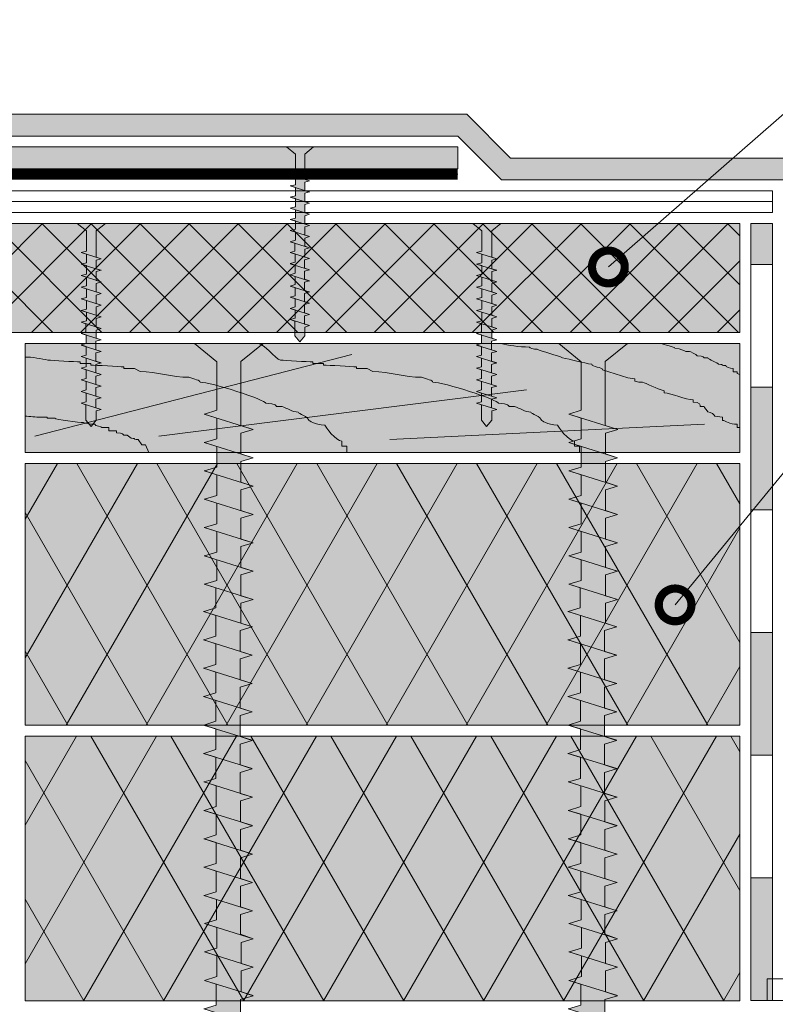
# Model space of a CAD drawing. Units: millimetres. Extents: x -33 to 387, y -30 to 267.
# Drawn here: x 86 to 156, y 76 to 166 of the extents above; entities that cross this region are included whole.
import ezdxf
from ezdxf import colors
from ezdxf.entities.mleader import LeaderData, LeaderLine
from ezdxf.math import Vec2, Vec3

# ---------------------------------------------------------------- set-up
doc = ezdxf.new("R2010")
doc.units = ezdxf.units.MM
for name, color, linetype, lineweight in [('Befestiger', 7, 'Continuous', 9), ('Befestiger_Hg', 254, 'Continuous', 9), ('Beschriftung', 7, 'Continuous', 13), ('Beton', 7, 'Continuous', 9), ('Bitumen', 7, 'Continuous', 9), ('Dämmung', 7, 'Continuous', 9), ('folie', 4, 'Continuous', 9), ('geotextilie', 7, 'CIKCAK', 9), ('Holz', 7, 'Continuous', 5)]:
    doc.layers.add(name, color=color, linetype=linetype, lineweight=lineweight)
doc.layers.add('Dämmung_Hg', color=7, linetype='Continuous', lineweight=9, true_color=0xfff2a6)
doc.layers.add('Holz_Hg', color=7, linetype='Continuous', lineweight=9, true_color=0xffd65c)
doc.styles.get("Standard").update_dxf_attribs({"font": 'arial.ttf'})
doc.linetypes.add('CIKCAK', pattern='A,0.0001,-0.2,[131,ltypeshp.shx,S=0.2,R=0,X=-0.2,Y=0],-0.4,[131,ltypeshp.shx,S=0.2,R=180,X=0.2,Y=0],-0.2', length=0.8001)

# ---------------------------------------------------------------- blocks, each defined once
blk = doc.blocks.new('Schraube_klein')
at = {"layer": 'Befestiger_Hg'}
h = blk.add_hatch(color=256, dxfattribs=at)
h.dxf.hatch_style = 1
h.paths.add_polyline_path([(3.06, -0.55), (3.23, -1.15), (3.42, -0.55), (4.37, -0.55), (4.54, -1.15), (4.71, -0.55), (5.67, -0.55), (5.85, -1.15), (6.03, -0.55), (6.98, -0.55), (7.14, -1.15), (7.33, -0.55), (8.28, -0.55), (8.44, -1.15), (8.63, -0.55), (9.59, -0.55), (9.75, -1.15), (9.93, -0.59), (10.84, -0.59), (11.02, -1.15), (11.19, -0.59), (12.15, -0.59), (12.32, -1.15), (12.5, -0.59), (13.46, -0.59), (13.63, -1.15), (13.8, -0.59), (14.76, -0.59), (14.93, -1.15), (15.11, -0.59), (16.07, -0.59), (16.24, -1.15), (16.41, -0.59), (17.4, -0.59), (17.55, -1.15), (17.72, -0.59), (18.68, -0.59), (18.85, -1.15), (19.03, -0.58), (21.97, -0.58), (22.81, -1.61), (22.81, 1.55), (21.98, 0.52), (19.69, 0.52), (19.55, 1.12), (19.37, 0.52), (18.39, 0.52), (18.25, 1.12), (18.07, 0.52), (17.11, 0.52), (16.95, 1.12), (16.77, 0.52), (15.81, 0.52), (15.64, 1.12), (15.46, 0.52), (14.5, 0.52), (14.34, 1.12), (14.15, 0.52), (13.2, 0.52), (13.03, 1.12), (12.84, 0.52), (11.89, 0.52), (11.73, 1.12), (11.55, 0.57), (10.64, 0.57), (10.46, 1.12), (10.29, 0.56), (9.33, 0.56), (9.16, 1.12), (8.98, 0.56), (8.03, 0.56), (7.85, 1.12), (7.67, 0.56), (6.72, 0.56), (6.54, 1.12), (6.37, 0.56), (5.41, 0.56), (5.24, 1.12), (5.07, 0.56), (4.11, 0.56), (3.93, 1.12), (3.76, 0.56), (2.79, 0.56), (2.62, 1.12), (2.45, 0.57), (0.71, 0.57), (0, 0), (0.71, -0.59), (1.75, -0.59), (1.91, -1.15), (2.1, -0.55)])
at = {"layer": 'Befestiger'}
for p, q in [((2.45, 0.57), (2.62, 1.12)), ((3.76, 0.56), (3.93, 1.12)), ((5.07, 0.56), (5.24, 1.12)), ((6.37, 0.56), (6.54, 1.12)), ((7.67, 0.56), (7.85, 1.12)), ((8.98, 0.56), (9.16, 1.12)), ((10.29, 0.56), (10.46, 1.12)), ((11.55, 0.57), (11.73, 1.12)), ((12.84, 0.52), (13.03, 1.12)), ((14.15, 0.52), (14.34, 1.12)), ((15.46, 0.52), (15.64, 1.12)), ((16.77, 0.52), (16.95, 1.12)), ((18.07, 0.52), (18.25, 1.12)), ((19.37, 0.52), (19.55, 1.12)), ((2.1, -0.55), (1.91, -1.15)), ((3.42, -0.55), (3.23, -1.15)), ((4.71, -0.55), (4.54, -1.15)), ((6.03, -0.55), (5.85, -1.15)), ((7.33, -0.55), (7.14, -1.15)), ((8.63, -0.55), (8.44, -1.15)), ((9.93, -0.59), (9.75, -1.15)), ((11.19, -0.59), (11.02, -1.15)), ((12.5, -0.59), (12.32, -1.15)), ((13.8, -0.59), (13.63, -1.15)), ((15.11, -0.59), (14.93, -1.15)), ((16.41, -0.59), (16.24, -1.15)), ((17.72, -0.59), (17.55, -1.15)), ((19.03, -0.58), (18.85, -1.15))]:
    blk.add_line(p, q, dxfattribs=at)
at = {"layer": 'Befestiger', "lineweight": 9}
blk.add_line((2.45, 0.57), (0.71, 0.57), dxfattribs=at)
for points in [[(1.91, -1.15), (2.62, 1.12)], [(2.62, 1.12), (2.79, 0.56)], [(3.23, -1.15), (3.93, 1.12)], [(3.93, 1.12), (4.11, 0.56), (4.11, 0.56)], [(4.54, -1.15), (5.23, 1.12)], [(5.24, 1.12), (5.41, 0.56)], [(5.84, -1.15), (6.54, 1.12)], [(6.54, 1.12), (6.72, 0.56)], [(7.13, -1.15), (7.85, 1.12)], [(7.85, 1.12), (8.03, 0.56)], [(8.44, -1.15), (9.15, 1.12)], [(9.16, 1.12), (9.33, 0.56)], [(9.75, -1.15), (10.46, 1.12)], [(10.46, 1.12), (10.64, 0.57)], [(11.01, -1.15), (11.72, 1.12)], [(11.73, 1.12), (11.89, 0.52)], [(12.32, -1.15), (13.03, 1.12)], [(13.03, 1.12), (13.2, 0.52), (13.2, 0.52)], [(13.62, -1.15), (14.33, 1.12)], [(14.34, 1.12), (14.5, 0.52)], [(14.93, -1.15), (15.64, 1.12)], [(15.64, 1.12), (15.81, 0.52)], [(16.24, -1.15), (16.95, 1.12)], [(16.95, 1.12), (17.11, 0.52)], [(17.54, -1.15), (18.25, 1.12)], [(18.25, 1.12), (18.39, 0.52)], [(18.85, -1.15), (19.55, 1.12)], [(19.55, 1.12), (19.69, 0.52)], [(21.98, 0.52), (22.81, 1.55)], [(22.81, -1.61), (22.81, 1.55)], [(0.71, 0.57), (0, 0)], [(0.71, -0.59), (0, 0)], [(3.76, 0.56), (2.79, 0.56)], [(5.07, 0.56), (4.11, 0.56)], [(6.37, 0.56), (5.41, 0.56)], [(7.67, 0.56), (6.72, 0.56)], [(8.98, 0.56), (8.03, 0.56)], [(10.29, 0.56), (9.33, 0.56)], [(11.55, 0.57), (10.64, 0.57)], [(12.84, 0.52), (11.89, 0.52)], [(14.15, 0.52), (13.2, 0.52)], [(15.46, 0.52), (14.5, 0.52)], [(16.77, 0.52), (15.81, 0.52)], [(18.07, 0.52), (17.11, 0.52)], [(19.37, 0.52), (18.39, 0.52)], [(21.98, 0.52), (19.69, 0.52)], [(1.75, -0.59), (0.71, -0.59)], [(1.75, -0.59), (1.91, -1.15)], [(3.06, -0.55), (2.1, -0.55)], [(3.06, -0.55), (3.23, -1.15)], [(4.37, -0.55), (3.42, -0.55)], [(4.37, -0.55), (4.54, -1.15)], [(5.67, -0.55), (4.71, -0.55)], [(5.67, -0.55), (5.85, -1.15)], [(6.98, -0.55), (6.03, -0.55)], [(6.98, -0.55), (7.14, -1.15)], [(8.28, -0.55), (7.33, -0.55)], [(8.28, -0.55), (8.44, -1.15)], [(9.59, -0.55), (8.63, -0.55)], [(9.59, -0.55), (9.75, -1.15)], [(10.84, -0.59), (9.93, -0.59)], [(10.84, -0.59), (11.02, -1.15)], [(12.15, -0.59), (11.19, -0.59)], [(12.15, -0.59), (12.32, -1.15)], [(13.46, -0.59), (12.5, -0.59)], [(13.46, -0.59), (13.63, -1.15)], [(14.76, -0.59), (13.8, -0.59)], [(14.76, -0.59), (14.93, -1.15)], [(16.07, -0.59), (15.11, -0.59)], [(16.07, -0.59), (16.24, -1.15)], [(17.4, -0.59), (16.41, -0.59)], [(17.4, -0.59), (17.55, -1.15)], [(18.68, -0.59), (17.72, -0.59)], [(18.68, -0.59), (18.85, -1.15)], [(21.97, -0.58), (19.03, -0.58)], [(21.97, -0.58), (22.81, -1.61)]]:
    blk.add_lwpolyline(points, dxfattribs=at)
at = {"layer": 'Befestiger_Hg'}
for p, q in [((2.45, 0.57), (2.62, 1.12)), ((3.76, 0.56), (3.93, 1.12)), ((5.07, 0.56), (5.24, 1.12)), ((6.37, 0.56), (6.54, 1.12)), ((7.67, 0.56), (7.85, 1.12)), ((8.98, 0.56), (9.16, 1.12)), ((10.29, 0.56), (10.46, 1.12)), ((11.55, 0.57), (11.73, 1.12)), ((12.84, 0.52), (13.03, 1.12)), ((14.15, 0.52), (14.34, 1.12)), ((15.46, 0.52), (15.64, 1.12)), ((16.77, 0.52), (16.95, 1.12)), ((18.07, 0.52), (18.25, 1.12)), ((19.37, 0.52), (19.55, 1.12)), ((2.1, -0.55), (1.91, -1.15)), ((3.42, -0.55), (3.23, -1.15)), ((4.71, -0.55), (4.54, -1.15)), ((6.03, -0.55), (5.85, -1.15)), ((7.33, -0.55), (7.14, -1.15)), ((8.63, -0.55), (8.44, -1.15)), ((9.93, -0.59), (9.75, -1.15)), ((11.19, -0.59), (11.02, -1.15)), ((12.5, -0.59), (12.32, -1.15)), ((13.8, -0.59), (13.63, -1.15)), ((15.11, -0.59), (14.93, -1.15)), ((16.41, -0.59), (16.24, -1.15)), ((17.72, -0.59), (17.55, -1.15)), ((19.03, -0.58), (18.85, -1.15))]:
    blk.add_line(p, q, dxfattribs=at)
at = {"layer": 'Befestiger_Hg', "lineweight": 9}
blk.add_line((2.45, 0.57), (0.71, 0.57), dxfattribs=at)
for points in [[(2.62, 1.12), (2.79, 0.56)], [(3.93, 1.12), (4.11, 0.56), (4.11, 0.56)], [(5.24, 1.12), (5.41, 0.56)], [(6.54, 1.12), (6.72, 0.56)], [(7.85, 1.12), (8.03, 0.56)], [(9.16, 1.12), (9.33, 0.56)], [(10.46, 1.12), (10.64, 0.57)], [(11.73, 1.12), (11.89, 0.52)], [(13.03, 1.12), (13.2, 0.52), (13.2, 0.52)], [(14.34, 1.12), (14.5, 0.52)], [(15.64, 1.12), (15.81, 0.52)], [(16.95, 1.12), (17.11, 0.52)], [(18.25, 1.12), (18.39, 0.52)], [(19.55, 1.12), (19.69, 0.52)], [(21.98, 0.52), (22.81, 1.55)], [(22.81, -1.61), (22.81, 1.55)], [(0.71, 0.57), (0, 0)], [(0.71, -0.59), (0, 0)], [(3.76, 0.56), (2.79, 0.56)], [(5.07, 0.56), (4.11, 0.56)], [(6.37, 0.56), (5.41, 0.56)], [(7.67, 0.56), (6.72, 0.56)], [(8.98, 0.56), (8.03, 0.56)], [(10.29, 0.56), (9.33, 0.56)], [(11.55, 0.57), (10.64, 0.57)], [(12.84, 0.52), (11.89, 0.52)], [(14.15, 0.52), (13.2, 0.52)], [(15.46, 0.52), (14.5, 0.52)], [(16.77, 0.52), (15.81, 0.52)], [(18.07, 0.52), (17.11, 0.52)], [(19.37, 0.52), (18.39, 0.52)], [(21.98, 0.52), (19.69, 0.52)], [(1.75, -0.59), (0.71, -0.59)], [(1.75, -0.59), (1.91, -1.15)], [(3.06, -0.55), (2.1, -0.55)], [(3.06, -0.55), (3.23, -1.15)], [(4.37, -0.55), (3.42, -0.55)], [(4.37, -0.55), (4.54, -1.15)], [(5.67, -0.55), (4.71, -0.55)], [(5.67, -0.55), (5.85, -1.15)], [(6.98, -0.55), (6.03, -0.55)], [(6.98, -0.55), (7.14, -1.15)], [(8.28, -0.55), (7.33, -0.55)], [(8.28, -0.55), (8.44, -1.15)], [(9.59, -0.55), (8.63, -0.55)], [(9.59, -0.55), (9.75, -1.15)], [(10.84, -0.59), (9.93, -0.59)], [(10.84, -0.59), (11.02, -1.15)], [(12.15, -0.59), (11.19, -0.59)], [(12.15, -0.59), (12.32, -1.15)], [(13.46, -0.59), (12.5, -0.59)], [(13.46, -0.59), (13.63, -1.15)], [(14.76, -0.59), (13.8, -0.59)], [(14.76, -0.59), (14.93, -1.15)], [(16.07, -0.59), (15.11, -0.59)], [(16.07, -0.59), (16.24, -1.15)], [(17.4, -0.59), (16.41, -0.59)], [(17.4, -0.59), (17.55, -1.15)], [(18.68, -0.59), (17.72, -0.59)], [(18.68, -0.59), (18.85, -1.15)], [(21.97, -0.58), (19.03, -0.58)], [(21.97, -0.58), (22.81, -1.61)]]:
    blk.add_lwpolyline(points, dxfattribs=at)
blk = doc.blocks.new('Befestiger_gross')
at = {"layer": 'Befestiger_Hg'}
h = blk.add_hatch(color=256, dxfattribs=at)
h.dxf.hatch_style = 1
h.paths.add_polyline_path([(2.464, 0.498), (2.307, 1.012), (2.143, 0.498), (0.534, 0.498), (0, 0), (0.534, -0.512), (1.512, -0.512), (1.666, -1.017), (1.827, -0.512), (2.699, -0.512), (2.853, -1.017), (3.015, -0.512), (3.886, -0.512), (4.04, -1.017), (4.21, -0.486), (5.064, -0.486), (5.218, -0.99), (5.379, -0.486), (6.251, -0.486), (6.405, -0.99), (6.567, -0.485), (7.438, -0.485), (7.592, -0.99), (7.754, -0.485), (8.625, -0.485), (8.779, -0.99), (8.941, -0.485), (9.812, -0.485), (9.974, -1.017), (10.136, -0.512), (11.008, -0.512), (11.162, -1.017), (11.323, -0.512), (12.195, -0.512), (12.349, -1.017), (12.542, -0.486), (13.373, -0.486), (13.527, -0.99), (13.688, -0.486), (14.56, -0.486), (14.714, -0.99), (14.875, -0.485), (15.747, -0.485), (15.901, -0.99), (16.062, -0.485), (16.934, -0.485), (17.088, -0.99), (17.25, -0.485), (18.121, -0.485), (18.275, -0.99), (18.439, -0.472), (19.317, -0.472), (19.472, -0.977), (19.633, -0.472), (20.505, -0.472), (20.658, -0.977), (20.82, -0.472), (21.692, -0.472), (21.846, -0.977), (22.007, -0.472), (22.879, -0.472), (23.033, -0.977), (23.195, -0.472), (24.066, -0.472), (24.22, -0.977), (24.381, -0.472), (25.253, -0.472), (25.407, -0.977), (25.557, -0.507), (26.393, -0.507), (26.547, -1.012), (26.708, -0.508), (27.58, -0.508), (27.734, -1.012), (27.895, -0.508), (28.767, -0.508), (28.921, -1.012), (29.083, -0.507), (29.954, -0.507), (30.111, -1.016), (30.27, -0.507), (31.142, -0.507), (31.298, -1.016), (31.457, -0.508), (32.329, -0.508), (32.485, -1.016), (32.644, -0.507), (33.516, -0.507), (33.67, -1.022), (33.834, -0.499), (36.51, -0.499), (37.268, -1.438), (37.268, 1.436), (36.495, 0.502), (34.468, 0.502), (34.311, 1.016), (34.147, 0.502), (33.28, 0.502), (33.124, 1.016), (32.96, 0.502), (32.094, 0.502), (31.937, 1.016), (31.773, 0.502), (30.906, 0.502), (30.749, 1.016), (30.586, 0.502), (29.719, 0.502), (29.562, 1.016), (29.399, 0.502), (28.532, 0.502), (28.375, 1.016), (28.211, 0.502), (27.345, 0.502), (27.188, 1.016), (27.037, 0.543), (26.204, 0.543), (26.048, 1.052), (25.884, 0.538), (25.018, 0.538), (24.861, 1.052), (24.697, 0.538), (23.831, 0.538), (23.674, 1.052), (23.511, 0.538), (22.644, 0.538), (22.487, 1.052), (22.323, 0.538), (21.457, 0.538), (21.3, 1.052), (21.136, 0.538), (20.269, 0.538), (20.269, 0.538), (20.113, 1.052), (19.949, 0.538), (19.069, 0.538), (18.917, 1.038), (18.752, 0.524), (17.886, 0.524), (17.729, 1.038), (17.566, 0.524), (16.699, 0.524), (16.542, 1.038), (16.378, 0.524), (15.512, 0.524), (15.355, 1.038), (15.191, 0.524), (14.325, 0.524), (14.325, 0.525), (14.168, 1.038), (14, 0.511), (13.143, 0.511), (12.99, 1.012), (12.827, 0.498), (11.96, 0.498), (11.803, 1.012), (11.639, 0.498), (10.773, 0.498), (10.616, 1.012), (10.461, 0.524), (9.577, 0.524), (9.42, 1.038), (9.257, 0.524), (8.39, 0.524), (8.233, 1.038), (8.07, 0.524), (7.203, 0.524), (7.046, 1.038), (6.882, 0.524), (6.016, 0.524), (5.859, 1.038), (5.691, 0.511), (4.834, 0.511), (4.681, 1.012), (4.518, 0.498), (3.651, 0.498), (3.494, 1.012), (3.331, 0.498)])
at = {"layer": 'Befestiger', "lineweight": 9}
for p, q in [((0.976, 2.025), (0.976, 2.025)), ((36.495, 0.502), (37.268, 1.436)), ((37.268, -1.438), (37.268, 1.436)), ((1.668, -1.02), (2.307, 1.022)), ((2.307, 1.012), (2.464, 0.498)), ((2.856, -1.02), (3.495, 1.022)), ((3.494, 1.012), (3.651, 0.498)), ((4.043, -1.02), (4.682, 1.022)), ((4.681, 1.012), (4.834, 0.511)), ((5.22, -0.994), (5.859, 1.049)), ((5.859, 1.038), (6.016, 0.525)), ((6.407, -0.994), (7.046, 1.049)), ((7.046, 1.038), (7.203, 0.524)), ((7.595, -0.994), (8.234, 1.049)), ((8.233, 1.038), (8.39, 0.524)), ((8.782, -0.994), (9.421, 1.049)), ((9.42, 1.038), (9.577, 0.524)), ((9.977, -1.02), (10.616, 1.022)), ((10.616, 1.012), (10.773, 0.498)), ((11.164, -1.02), (11.803, 1.022)), ((11.803, 1.012), (11.96, 0.498)), ((12.352, -1.02), (12.991, 1.022)), ((12.99, 1.012), (13.143, 0.511)), ((13.529, -0.994), (14.168, 1.049)), ((14.168, 1.038), (14.325, 0.525)), ((14.716, -0.994), (15.355, 1.049)), ((15.355, 1.038), (15.512, 0.524)), ((15.903, -0.994), (16.543, 1.049)), ((16.542, 1.038), (16.699, 0.524)), ((17.091, -0.994), (17.73, 1.049)), ((17.729, 1.038), (17.886, 0.524)), ((18.277, -0.994), (18.917, 1.049)), ((18.917, 1.038), (19.069, 0.538)), ((19.474, -0.98), (20.113, 1.062)), ((20.113, 1.052), (20.269, 0.538)), ((20.661, -0.98), (21.3, 1.062)), ((21.3, 1.052), (21.457, 0.538)), ((21.848, -0.98), (22.487, 1.062)), ((22.487, 1.052), (22.644, 0.538)), ((23.036, -0.98), (23.675, 1.062)), ((23.674, 1.052), (23.831, 0.538)), ((24.222, -0.98), (24.861, 1.062)), ((24.861, 1.052), (25.018, 0.538)), ((25.407, -0.986), (26.049, 1.062)), ((26.048, 1.052), (26.204, 0.543)), ((26.549, -1.016), (27.188, 1.027)), ((27.188, 1.016), (27.345, 0.502)), ((27.736, -1.016), (28.375, 1.027)), ((28.375, 1.016), (28.532, 0.503)), ((28.924, -1.016), (29.563, 1.027)), ((29.562, 1.016), (29.719, 0.502)), ((30.111, -1.016), (30.75, 1.027)), ((30.749, 1.016), (30.906, 0.502)), ((31.298, -1.016), (31.937, 1.027)), ((31.937, 1.016), (32.094, 0.502)), ((32.485, -1.016), (33.124, 1.027)), ((33.124, 1.016), (33.28, 0.502)), ((33.67, -1.022), (34.311, 1.027)), ((34.311, 1.016), (34.468, 0.502)), ((0.534, 0.498), (0, 0)), ((2.143, 0.498), (0.534, 0.498)), ((0.562, 0.498), (0.559, 0.498)), ((0.568, 0.498), (0.562, 0.498)), ((3.331, 0.498), (2.464, 0.498)), ((4.518, 0.498), (3.651, 0.498)), ((5.691, 0.511), (4.834, 0.511)), ((6.016, 0.525), (6.016, 0.524)), ((6.882, 0.524), (6.016, 0.524)), ((8.07, 0.524), (7.203, 0.524)), ((9.257, 0.524), (8.39, 0.524)), ((10.461, 0.524), (9.577, 0.524)), ((11.639, 0.498), (10.773, 0.498)), ((12.827, 0.498), (11.96, 0.498)), ((14, 0.511), (13.143, 0.511)), ((14.325, 0.525), (14.325, 0.524)), ((15.191, 0.524), (14.325, 0.524)), ((16.378, 0.524), (15.512, 0.524)), ((17.566, 0.524), (16.699, 0.524)), ((18.752, 0.524), (17.886, 0.524)), ((19.949, 0.538), (19.069, 0.538)), ((21.136, 0.538), (20.269, 0.538)), ((20.269, 0.538), (20.269, 0.538)), ((22.323, 0.538), (21.457, 0.538)), ((23.511, 0.538), (22.644, 0.538)), ((24.697, 0.538), (23.831, 0.538)), ((25.884, 0.538), (25.018, 0.538)), ((27.037, 0.543), (26.204, 0.543)), ((28.211, 0.502), (27.345, 0.502)), ((28.532, 0.503), (28.532, 0.502)), ((29.399, 0.502), (28.532, 0.502)), ((30.586, 0.502), (29.719, 0.502)), ((31.773, 0.502), (30.906, 0.502)), ((32.96, 0.502), (32.094, 0.502)), ((34.147, 0.502), (33.28, 0.502)), ((36.495, 0.502), (34.468, 0.502)), ((0.534, -0.512), (0, 0)), ((1.512, -0.512), (0.534, -0.512)), ((1.512, -0.512), (1.666, -1.017)), ((2.699, -0.512), (1.827, -0.512)), ((2.699, -0.512), (2.853, -1.017)), ((3.886, -0.512), (3.015, -0.512)), ((3.886, -0.512), (4.04, -1.017)), ((5.064, -0.486), (4.21, -0.486)), ((5.064, -0.486), (5.218, -0.99)), ((6.251, -0.486), (5.379, -0.486)), ((6.251, -0.486), (6.405, -0.99)), ((7.438, -0.485), (6.567, -0.485)), ((7.438, -0.485), (7.592, -0.99)), ((8.625, -0.485), (7.754, -0.485)), ((8.625, -0.485), (8.779, -0.99)), ((9.812, -0.485), (8.941, -0.485)), ((9.812, -0.485), (9.974, -1.017)), ((11.008, -0.512), (10.136, -0.512)), ((11.008, -0.512), (11.162, -1.017)), ((12.195, -0.512), (11.323, -0.512)), ((12.195, -0.512), (12.349, -1.017)), ((13.373, -0.486), (12.542, -0.486)), ((13.373, -0.486), (13.527, -0.99)), ((14.56, -0.486), (13.688, -0.486)), ((14.56, -0.486), (14.714, -0.99)), ((15.747, -0.485), (14.875, -0.485)), ((15.747, -0.485), (15.901, -0.99)), ((16.934, -0.485), (16.062, -0.485)), ((16.934, -0.485), (17.088, -0.99)), ((18.121, -0.485), (17.25, -0.485)), ((18.121, -0.485), (18.275, -0.99)), ((19.317, -0.472), (18.439, -0.472)), ((19.317, -0.472), (19.472, -0.977)), ((20.505, -0.472), (19.633, -0.472)), ((20.505, -0.472), (20.658, -0.977)), ((21.692, -0.472), (20.82, -0.472)), ((21.692, -0.472), (21.846, -0.977)), ((22.879, -0.472), (22.007, -0.472)), ((22.879, -0.472), (23.033, -0.977)), ((24.066, -0.472), (23.195, -0.472)), ((24.066, -0.472), (24.22, -0.977)), ((25.253, -0.472), (24.381, -0.472)), ((25.253, -0.472), (25.407, -0.977)), ((26.393, -0.507), (25.557, -0.507)), ((26.393, -0.507), (26.547, -1.012)), ((27.58, -0.508), (26.708, -0.508)), ((27.58, -0.508), (27.734, -1.012)), ((28.767, -0.508), (27.895, -0.508)), ((28.767, -0.508), (28.921, -1.012)), ((29.954, -0.507), (29.083, -0.507)), ((29.954, -0.507), (30.111, -1.016)), ((31.142, -0.507), (30.27, -0.507)), ((31.142, -0.507), (31.298, -1.016)), ((32.329, -0.508), (31.457, -0.508)), ((32.329, -0.508), (32.485, -1.016)), ((33.516, -0.507), (32.644, -0.507)), ((33.516, -0.507), (33.67, -1.022)), ((36.51, -0.499), (33.834, -0.499)), ((36.51, -0.499), (37.268, -1.438))]:
    blk.add_line(p, q, dxfattribs=at)
at = {"layer": 'Befestiger_Hg', "lineweight": 9}
for p, q in [((36.495, 0.502), (37.268, 1.436)), ((37.268, -1.438), (37.268, 1.436)), ((2.307, 1.012), (2.464, 0.498)), ((3.494, 1.012), (3.651, 0.498)), ((4.681, 1.012), (4.834, 0.511)), ((5.859, 1.038), (6.016, 0.525)), ((7.046, 1.038), (7.203, 0.524)), ((8.233, 1.038), (8.39, 0.524)), ((9.42, 1.038), (9.577, 0.524)), ((10.616, 1.012), (10.773, 0.498)), ((11.803, 1.012), (11.96, 0.498)), ((12.99, 1.012), (13.143, 0.511)), ((14.168, 1.038), (14.325, 0.525)), ((15.355, 1.038), (15.512, 0.524)), ((16.542, 1.038), (16.699, 0.524)), ((17.729, 1.038), (17.886, 0.524)), ((18.917, 1.038), (19.069, 0.538)), ((20.113, 1.052), (20.269, 0.538)), ((21.3, 1.052), (21.457, 0.538)), ((22.487, 1.052), (22.644, 0.538)), ((23.674, 1.052), (23.831, 0.538)), ((24.861, 1.052), (25.018, 0.538)), ((26.048, 1.052), (26.204, 0.543)), ((27.188, 1.016), (27.345, 0.502)), ((28.375, 1.016), (28.532, 0.503)), ((29.562, 1.016), (29.719, 0.502)), ((30.749, 1.016), (30.906, 0.502)), ((31.937, 1.016), (32.094, 0.502)), ((33.124, 1.016), (33.28, 0.502)), ((34.311, 1.016), (34.468, 0.502)), ((0.534, 0.498), (0, 0)), ((2.143, 0.498), (0.534, 0.498)), ((0.562, 0.498), (0.559, 0.498)), ((0.568, 0.498), (0.562, 0.498)), ((3.331, 0.498), (2.464, 0.498)), ((4.518, 0.498), (3.651, 0.498)), ((5.691, 0.511), (4.834, 0.511)), ((6.016, 0.525), (6.016, 0.524)), ((6.882, 0.524), (6.016, 0.524)), ((8.07, 0.524), (7.203, 0.524)), ((9.257, 0.524), (8.39, 0.524)), ((10.461, 0.524), (9.577, 0.524)), ((11.639, 0.498), (10.773, 0.498)), ((12.827, 0.498), (11.96, 0.498)), ((14, 0.511), (13.143, 0.511)), ((14.325, 0.525), (14.325, 0.524)), ((15.191, 0.524), (14.325, 0.524)), ((16.378, 0.524), (15.512, 0.524)), ((17.566, 0.524), (16.699, 0.524)), ((18.752, 0.524), (17.886, 0.524)), ((19.949, 0.538), (19.069, 0.538)), ((21.136, 0.538), (20.269, 0.538)), ((20.269, 0.538), (20.269, 0.538)), ((22.323, 0.538), (21.457, 0.538)), ((23.511, 0.538), (22.644, 0.538)), ((24.697, 0.538), (23.831, 0.538)), ((25.884, 0.538), (25.018, 0.538)), ((27.037, 0.543), (26.204, 0.543)), ((28.211, 0.502), (27.345, 0.502)), ((28.532, 0.503), (28.532, 0.502)), ((29.399, 0.502), (28.532, 0.502)), ((30.586, 0.502), (29.719, 0.502)), ((31.773, 0.502), (30.906, 0.502)), ((32.96, 0.502), (32.094, 0.502)), ((34.147, 0.502), (33.28, 0.502)), ((36.495, 0.502), (34.468, 0.502)), ((0.534, -0.512), (0, 0)), ((1.512, -0.512), (0.534, -0.512)), ((1.512, -0.512), (1.666, -1.017)), ((2.699, -0.512), (1.827, -0.512)), ((2.699, -0.512), (2.853, -1.017)), ((3.886, -0.512), (3.015, -0.512)), ((3.886, -0.512), (4.04, -1.017)), ((5.064, -0.486), (4.21, -0.486)), ((5.064, -0.486), (5.218, -0.99)), ((6.251, -0.486), (5.379, -0.486)), ((6.251, -0.486), (6.405, -0.99)), ((7.438, -0.485), (6.567, -0.485)), ((7.438, -0.485), (7.592, -0.99)), ((8.625, -0.485), (7.754, -0.485)), ((8.625, -0.485), (8.779, -0.99)), ((9.812, -0.485), (8.941, -0.485)), ((9.812, -0.485), (9.974, -1.017)), ((11.008, -0.512), (10.136, -0.512)), ((11.008, -0.512), (11.162, -1.017)), ((12.195, -0.512), (11.323, -0.512)), ((12.195, -0.512), (12.349, -1.017)), ((13.373, -0.486), (12.542, -0.486)), ((13.373, -0.486), (13.527, -0.99)), ((14.56, -0.486), (13.688, -0.486)), ((14.56, -0.486), (14.714, -0.99)), ((15.747, -0.485), (14.875, -0.485)), ((15.747, -0.485), (15.901, -0.99)), ((16.934, -0.485), (16.062, -0.485)), ((16.934, -0.485), (17.088, -0.99)), ((18.121, -0.485), (17.25, -0.485)), ((18.121, -0.485), (18.275, -0.99)), ((19.317, -0.472), (18.439, -0.472)), ((19.317, -0.472), (19.472, -0.977)), ((20.505, -0.472), (19.633, -0.472)), ((20.505, -0.472), (20.658, -0.977)), ((21.692, -0.472), (20.82, -0.472)), ((21.692, -0.472), (21.846, -0.977)), ((22.879, -0.472), (22.007, -0.472)), ((22.879, -0.472), (23.033, -0.977)), ((24.066, -0.472), (23.195, -0.472)), ((24.066, -0.472), (24.22, -0.977)), ((25.253, -0.472), (24.381, -0.472)), ((25.253, -0.472), (25.407, -0.977)), ((26.393, -0.507), (25.557, -0.507)), ((26.393, -0.507), (26.547, -1.012)), ((27.58, -0.508), (26.708, -0.508)), ((27.58, -0.508), (27.734, -1.012)), ((28.767, -0.508), (27.895, -0.508)), ((28.767, -0.508), (28.921, -1.012)), ((29.954, -0.507), (29.083, -0.507)), ((29.954, -0.507), (30.111, -1.016)), ((31.142, -0.507), (30.27, -0.507)), ((31.142, -0.507), (31.298, -1.016)), ((32.329, -0.508), (31.457, -0.508)), ((32.329, -0.508), (32.485, -1.016)), ((33.516, -0.507), (32.644, -0.507)), ((33.516, -0.507), (33.67, -1.022)), ((36.51, -0.499), (33.834, -0.499)), ((36.51, -0.499), (37.268, -1.438))]:
    blk.add_line(p, q, dxfattribs=at)
at = {"layer": 'Befestiger_Hg'}
for p, q in [((2.307, 1.012), (2.143, 0.498)), ((3.494, 1.012), (3.331, 0.498)), ((4.518, 0.498), (4.681, 1.012)), ((5.691, 0.511), (5.859, 1.038)), ((6.882, 0.524), (7.046, 1.038)), ((8.07, 0.524), (8.233, 1.038)), ((9.257, 0.524), (9.42, 1.038)), ((10.616, 1.012), (10.461, 0.524)), ((11.803, 1.012), (11.639, 0.498)), ((12.99, 1.012), (12.827, 0.498)), ((14.168, 1.038), (14, 0.511)), ((15.355, 1.038), (15.191, 0.524)), ((16.542, 1.038), (16.378, 0.524)), ((17.729, 1.038), (17.566, 0.524)), ((18.917, 1.038), (18.752, 0.524)), ((20.113, 1.052), (19.949, 0.538)), ((21.3, 1.052), (21.136, 0.538)), ((22.487, 1.052), (22.323, 0.538)), ((23.674, 1.052), (23.511, 0.538)), ((24.861, 1.052), (24.697, 0.538)), ((26.048, 1.052), (25.884, 0.538)), ((27.188, 1.016), (27.037, 0.543)), ((28.375, 1.016), (28.211, 0.502)), ((29.562, 1.016), (29.399, 0.502)), ((30.749, 1.016), (30.586, 0.502)), ((31.937, 1.016), (31.773, 0.502)), ((33.124, 1.016), (32.96, 0.502)), ((34.311, 1.016), (34.147, 0.502)), ((1.666, -1.017), (1.827, -0.512)), ((2.853, -1.017), (3.015, -0.512)), ((4.21, -0.486), (4.04, -1.017)), ((5.379, -0.486), (5.218, -0.99)), ((6.567, -0.485), (6.405, -0.99)), ((7.754, -0.485), (7.592, -0.99)), ((8.941, -0.485), (8.779, -0.99)), ((10.136, -0.512), (9.974, -1.017)), ((11.323, -0.512), (11.162, -1.017)), ((12.542, -0.486), (12.349, -1.017)), ((13.688, -0.486), (13.527, -0.99)), ((14.875, -0.485), (14.714, -0.99)), ((16.062, -0.485), (15.901, -0.99)), ((17.25, -0.485), (17.088, -0.99)), ((18.439, -0.472), (18.275, -0.99)), ((19.633, -0.472), (19.472, -0.977)), ((20.82, -0.472), (20.658, -0.977)), ((22.007, -0.472), (21.846, -0.977)), ((23.195, -0.472), (23.033, -0.977)), ((24.381, -0.472), (24.22, -0.977)), ((25.557, -0.507), (25.407, -0.977)), ((26.708, -0.508), (26.547, -1.012)), ((27.895, -0.508), (27.734, -1.012)), ((29.083, -0.507), (28.921, -1.012)), ((30.27, -0.507), (30.111, -1.016)), ((31.457, -0.508), (31.298, -1.016)), ((32.644, -0.507), (32.485, -1.016)), ((33.834, -0.499), (33.67, -1.022))]:
    blk.add_line(p, q, dxfattribs=at)
blk = doc.blocks.new('_DotSmall')
at = {"color": 0, "linetype": 'ByBlock', "const_width": 0.5}
blk.add_lwpolyline([(-0.0625, 0, 1), (0.0625, 0, 1)], format="xyb", close=True, dxfattribs=at)
blk = doc.blocks.new('zavetrna 2')
at = {"layer": 'Beton'}
for p, q in [((-75.345, 2.665), (-82.946, 11.106)), ((-88.176, 9.099), (-88.176, -15.882)), ((-86.176, 9.099), (-86.176, -15.882)), ((-85.676, 9.099), (-85.676, -15.882)), ((-77.203, 0.992), (-84.804, 9.434)), ((-76.832, 1.326), (-84.433, 9.768)), ((-84.812, -16.225), (-82.994, -14.407)), ((-84.448, -16.569), (-82.62, -14.74)), ((-81.165, -16.114), (-82.62, -14.74)), ((-82.994, -17.942), (-81.165, -16.114))]:
    blk.add_line(p, q, dxfattribs=at)
at = {"layer": 'Beton', "const_width": 1}
for points in [[(-84.804, 9.434, 0.687281), (-85.676, 9.099, 1.455009)], [(-77.203, 0.992, 0.198912), (-75.131, 0.003, 5.027339)], [(-85.676, -15.882, 0.678566), (-84.812, -16.225, 1.473696)]]:
    blk.add_lwpolyline(points, format="xyb", dxfattribs=at)
for points in [[(-77.203, 0.992), (-84.804, 9.434)], [(-85.676, 9.099), (-85.683, -15.882)], [(-84.812, -16.225), (-82.994, -14.407)]]:
    blk.add_lwpolyline(points, dxfattribs=at)
at = {"layer": 'Beton'}
blk.add_lwpolyline([(-75.131, 0.003, 1, 1, 0), (0, 0, 1, 1, 0)], format="xyseb", dxfattribs=at)
for centre, radius, start, end in [((-85.176, 9.099), 3, 42, 180), ((-85.176, 9.099), 1, 42, 180), ((-85.176, 9.099), 0.5, 42, 180), ((-74.974, 2.999), 0.5, 222, 267), ((-74.974, 2.999), 3, 222, 267), ((-74.974, 2.999), 2.5, 222, 267), ((-85.176, -15.882), 3.001, 180, 316.63795), ((-85.176, -15.882), 1.004, 180, 316.63795), ((-85.176, -15.882), 0.507, 180, 316.63795)]:
    blk.add_arc(centre, radius, start, end, dxfattribs=at)
at = {"layer": 'Bitumen'}
for p, q in [((-75, 2.5), (0, 2.5)), ((0, 2.5), (0, 0.5)), ((-75, 0.5), (0, 0.5)), ((-75, 0), (0, 0))]:
    blk.add_line(p, q, dxfattribs=at)

msp = doc.modelspace()

# ---------------------------------------------------------------- hatches: boundary and pattern name
at = {"layer": 'Bitumen'}
h = msp.add_hatch(color=256, dxfattribs=at)
h.dxf.hatch_style = 1
h.paths.add_polyline_path([(153.362, 147.467), (153.362, 143.717), (155.362, 143.717), (155.362, 147.467)])
h = msp.add_hatch(color=256, dxfattribs=at)
h.dxf.hatch_style = 1
h.paths.add_polyline_path([(153.362, 132.465), (153.362, 121.215), (155.362, 121.215), (155.362, 132.465)])
h = msp.add_hatch(color=256, dxfattribs=at)
h.dxf.hatch_style = 1
h.paths.add_polyline_path([(153.362, 109.965), (153.362, 98.715), (155.362, 98.715), (155.362, 109.965)])
h = msp.add_hatch(color=256, dxfattribs=at)
h.dxf.hatch_style = 1
h.paths.add_polyline_path([(153.362, 87.465), (153.362, 76.215), (155.362, 76.215), (155.362, 87.465)])
at = {"layer": 'Dämmung'}
h = msp.add_hatch(dxfattribs=at)
h.set_pattern_fill('DIAMONDS', color=256, style=0)
h.set_pattern_definition([(60, (222.6544, 0), (-5.49926, 3.175), []), (120, (222.6544, 0), (-5.49926, -3.175), [])])
h.paths.add_polyline_path([(152.362, 125.467), (86.833, 125.467), (86.833, 101.467), (152.362, 101.467)])
h = msp.add_hatch(dxfattribs=at)
h.set_pattern_fill('DIAMONDS', color=256, style=0)
h.set_pattern_definition([(60, (209.525, 0), (-5.49926, 3.175), []), (120, (209.525, 0), (-5.49926, -3.175), [])])
h.paths.add_polyline_path([(152.362, 100.467), (86.833, 100.467), (86.833, 76.181), (152.362, 76.181)])
at = {"layer": 'Dämmung_Hg'}
h = msp.add_hatch(color=256, dxfattribs=at)
h.dxf.hatch_style = 1
h.paths.add_polyline_path([(152.362, 125.467), (86.833, 125.467), (86.833, 101.467), (152.362, 101.467)])
h = msp.add_hatch(color=256, dxfattribs=at)
h.dxf.hatch_style = 1
h.paths.add_polyline_path([(152.362, 100.467), (86.833, 100.467), (86.833, 76.181), (152.362, 76.181)])
at = {"layer": 'folie'}
msp.add_hatch(color=256, dxfattribs=at).paths.add_polyline_path([(51.384, 152.48), (126.489, 152.478), (126.489, 154.478), (51.489, 154.478, -0.198912), (51.144, 154.642), (43.543, 163.084, 0.687281), (38.313, 161.077), (38.313, 136.096), (38.312, 136.096, 0.678566), (43.495, 134.035), (45.324, 135.864), (43.869, 137.238), (42.041, 135.409), (42.043, 135.407, -0.678566), (40.31, 136.096), (40.313, 136.096), (40.313, 161.077, -0.687281), (42.056, 161.746), (49.657, 153.304, 0.198912)])
h = msp.add_hatch(color=256, dxfattribs=at)
h.paths.add_polyline_path([(287.112, 150.466), (177.565, 150.466), (175.925, 148.466), (287.112, 148.466), (287.112, 148.466), (287.112, 150.466)])
h.paths.add_polyline_path([(157.19, 153.466), (151.74, 153.467), (149.45, 151.467), (156.362, 151.466), (159.362, 148.466), (175.925, 148.466), (177.565, 150.466), (160.19, 150.466)])
h.paths.add_polyline_path([(131.328, 153.467), (127.317, 157.478), (65.593, 157.478), (63.91, 155.478), (126.489, 155.478), (130.5, 151.467), (149.45, 151.467), (151.74, 153.467)])
h.paths.add_polyline_path([(65.593, 157.478), (53.489, 157.478), (53.489, 155.478), (63.91, 155.478)])
at = {"layer": 'Holz'}
h = msp.add_hatch(dxfattribs=at)
h.set_pattern_fill('ANSI37', color=256)
h.set_pattern_definition([(45, (-425.7236, -685.4914), (-2.245064, 2.245064), []), (135, (-425.7236, -685.4914), (-2.245064, -2.245064), [])])
h.paths.add_polyline_path([(152.36, 137.467), (152.358, 147.467), (50.657, 147.467), (50.657, 137.467)])
at = {"layer": 'Holz_Hg'}
h = msp.add_hatch(color=256, dxfattribs=at)
h.dxf.hatch_style = 1
h.paths.add_polyline_path([(152.362, 147.467), (50.657, 147.467), (50.657, 137.467), (152.362, 137.467)])
h = msp.add_hatch(color=256, dxfattribs=at)
h.dxf.hatch_style = 1
h.paths.add_polyline_path([(86.833, 136.467), (86.833, 126.467), (152.362, 126.467), (152.362, 136.467)])

# ---------------------------------------------------------------- linework, layer by layer
at = {"layer": 'Beton'}
msp.add_line((155.362, 148.466), (155.362, 150.466), dxfattribs=at)
at = {"layer": 'Bitumen'}
for p, q in [((53.489, 157.478), (127.317, 157.478)), ((127.317, 157.478), (131.328, 153.467)), ((53.489, 155.478), (126.489, 155.478)), ((126.489, 155.478), (130.5, 151.467)), ((157.19, 153.466), (131.328, 153.467)), ((156.362, 151.466), (130.5, 151.467)), ((155.362, 150.466), (60.302, 150.467)), ((155.362, 148.466), (60.302, 148.467))]:
    msp.add_line(p, q, dxfattribs=at)
for points in [[(153.362, 143.717), (153.362, 147.467), (155.362, 147.467), (155.362, 143.717)], [(153.362, 132.465), (153.362, 143.715), (155.362, 143.715), (155.362, 132.465)], [(153.362, 121.215), (153.362, 132.465), (155.362, 132.465), (155.362, 121.215)], [(153.362, 109.965), (153.362, 121.215), (155.362, 121.215), (155.362, 109.965)], [(153.362, 98.715), (153.362, 109.965), (155.362, 109.965), (155.362, 98.715)], [(153.362, 87.465), (153.362, 98.715), (155.362, 98.715), (155.362, 87.465)], [(153.362, 76.215), (153.362, 87.465), (155.362, 87.465), (155.362, 76.215)], [(154.861, 78.215), (166.111, 78.215), (166.111, 76.215), (154.861, 76.215)]]:
    msp.add_lwpolyline(points, close=True, dxfattribs=at)
at = {"layer": 'Dämmung'}
for points in [[(86.833, 125.467), (152.362, 125.467), (152.362, 101.467), (86.833, 101.467)], [(86.833, 100.467), (152.362, 100.467), (152.362, 76.181), (86.833, 76.181)]]:
    msp.add_lwpolyline(points, close=True, dxfattribs=at)
at = {"layer": 'Dämmung_Hg'}
for points in [[(86.833, 125.467), (152.362, 125.467), (152.362, 101.467), (86.833, 101.467)], [(86.833, 100.467), (152.362, 100.467), (152.362, 76.181), (86.833, 76.181)]]:
    msp.add_lwpolyline(points, close=True, dxfattribs=at)
at = {"layer": 'geotextilie', "ltscale": 5}
msp.add_line((155.362, 149.466), (60.302, 149.467), dxfattribs=at)
at = {"layer": 'Holz', "color": 7}
for p, q in [((87.718, 127.95), (116.795, 135.452)), ((99.084, 127.966), (132.784, 132.225)), ((120.262, 127.669), (149.129, 129.056))]:
    msp.add_line(p, q, dxfattribs=at)
at = {"layer": 'Holz'}
for points in [[(50.657, 147.467), (152.362, 147.467), (152.362, 137.467), (50.657, 137.467)], [(86.833, 136.467), (152.362, 136.467), (152.362, 126.467), (86.833, 126.467)]]:
    msp.add_lwpolyline(points, close=True, dxfattribs=at)
at = {"layer": 'Holz', "color": 7}
for points in [[(108.163, 136.467), (108.758, 136.467), (109.723, 135.073), (110.243, 134.924), (110.689, 134.924), (112.695, 134.775), (113.215, 134.775), (113.215, 134.775), (113.215, 134.627), (113.215, 134.627), (113.215, 134.627), (113.735, 134.627), (113.735, 134.627), (113.735, 134.627), (114.18, 134.627), (114.18, 134.627), (114.18, 134.627), (114.18, 134.478), (114.18, 134.478), (114.7, 134.478), (116.706, 134.33), (117.226, 134.33), (117.226, 134.33), (117.226, 134.181), (117.226, 134.181), (117.226, 134.181), (118.192, 134.181), (118.192, 134.181), (118.192, 134.181), (118.712, 133.884), (118.712, 133.884), (120.198, 133.884), (121.683, 133.364), (123.169, 133.364), (123.689, 133.215), (124.209, 133.067), (124.209, 132.918), (125.174, 132.918), (130.226, 131.284), (130.226, 130.987), (131.191, 130.987), (131.191, 130.69), (131.191, 130.69), (131.191, 130.69), (131.712, 130.69), (131.712, 130.69), (132.157, 130.541), (132.677, 130.17), (133.197, 130.17), (133.197, 130.021), (134.163, 129.724), (134.163, 129.427), (134.163, 129.427), (134.683, 128.981), (135.649, 128.981), (135.649, 128.833), (136.689, 127.496), (137.208, 127.496), (137.208, 127.496), (137.208, 127.05), (137.208, 127.05), (137.208, 127.05), (137.654, 127.05), (137.654, 127.05), (137.654, 127.05), (137.654, 126.467), (137.654, 126.467)], [(86.833, 135.221), (87.428, 135.221), (88.393, 135.073), (88.913, 134.924), (89.359, 134.924), (91.365, 134.775), (91.884, 134.775), (91.884, 134.775), (91.884, 134.627), (91.884, 134.627), (91.884, 134.627), (92.404, 134.627), (92.404, 134.627), (92.404, 134.627), (92.85, 134.627), (92.85, 134.627), (92.85, 134.627), (92.85, 134.478), (92.85, 134.478), (93.37, 134.478), (95.376, 134.33), (95.896, 134.33), (95.896, 134.33), (95.896, 134.181), (95.896, 134.181), (95.896, 134.181), (96.861, 134.181), (96.861, 134.181), (96.861, 134.181), (97.382, 133.884), (97.382, 133.884), (98.867, 133.884), (100.353, 133.364), (101.839, 133.364), (102.358, 133.215), (102.878, 133.067), (102.878, 132.918), (103.844, 132.918), (108.895, 131.284), (108.895, 130.987), (109.861, 130.987), (109.861, 130.69), (109.861, 130.69), (109.861, 130.69), (110.382, 130.69), (110.382, 130.69), (110.827, 130.541), (111.347, 130.17), (111.867, 130.17), (111.867, 130.021), (112.833, 129.724), (112.833, 129.427), (112.833, 129.427), (113.353, 128.981), (114.319, 128.981), (114.319, 128.833), (115.358, 127.496), (115.878, 127.496), (115.878, 127.496), (115.878, 127.05), (115.878, 127.05), (115.878, 127.05), (116.324, 127.05), (116.324, 127.05), (116.324, 127.05), (116.324, 126.467), (116.324, 126.467)]]:
    msp.add_open_spline(points, degree=3, knots=[0, 0, 0, 0, 1, 1, 1, 2, 2, 2, 3, 3, 3, 4, 4, 4, 5, 5, 5, 6, 6, 6, 7, 7, 7, 8, 8, 8, 9, 9, 9, 10, 10, 10, 11, 11, 11, 12, 12, 12, 13, 13, 13, 14, 14, 14, 15, 15, 15, 16, 16, 16, 17, 17, 17, 18, 18, 18, 19, 19, 19, 20, 20, 20, 21, 21, 21, 22, 22, 22, 22], dxfattribs=at)
for points in [[(130.457, 136.467), (131.101, 136.286), (132.091, 136.137), (133.082, 136.137)], [(145.066, 136.467), (145.413, 136.385), (146.403, 136.137), (146.403, 136.038)], [(133.082, 136.137), (133.082, 136.038), (133.428, 135.939), (133.775, 135.939)], [(133.775, 135.939), (134.122, 135.741), (135.756, 135.345), (136.103, 135.147)], [(146.403, 136.038), (147.097, 135.939), (147.097, 135.84), (147.394, 135.741)], [(147.394, 135.741), (147.394, 135.741), (147.74, 135.741), (147.74, 135.741)], [(147.74, 135.741), (147.74, 135.741), (148.434, 135.444), (148.434, 135.345)], [(136.103, 135.147), (136.746, 135.048), (138.083, 134.652), (138.777, 134.553)], [(138.777, 134.553), (138.777, 134.354), (139.767, 134.255), (139.767, 134.057)], [(148.434, 135.345), (149.077, 135.345), (149.077, 135.147), (149.077, 135.147)], [(149.077, 135.147), (149.077, 135.147), (149.424, 135.147), (149.424, 135.147)], [(149.424, 135.147), (149.424, 135.048), (150.415, 134.652), (150.415, 134.553)], [(150.415, 134.553), (151.058, 134.553), (150.415, 134.453), (151.058, 134.453)], [(139.767, 134.057), (139.767, 134.057), (142.095, 133.314), (142.095, 133.314)], [(151.058, 134.453), (151.058, 134.354), (151.405, 134.156), (151.752, 134.156)], [(151.752, 134.156), (151.752, 134.156), (151.752, 133.859), (151.752, 133.859)], [(151.752, 133.859), (151.752, 133.859), (152.098, 133.859), (152.098, 133.859)], [(152.098, 133.859), (152.098, 133.859), (152.098, 133.711), (152.098, 133.711)], [(152.098, 133.711), (152.098, 133.711), (152.362, 133.612), (152.362, 133.612)], [(142.095, 133.314), (142.095, 133.314), (142.739, 133.216), (142.739, 133.216)], [(142.739, 133.216), (142.739, 133.216), (142.739, 133.116), (142.739, 133.116)], [(142.739, 133.116), (142.739, 133.116), (142.739, 133.017), (142.739, 133.017)], [(142.739, 133.017), (142.739, 133.017), (143.085, 132.918), (143.085, 132.918)], [(143.085, 132.918), (143.085, 132.918), (143.432, 132.918), (143.432, 132.918)], [(143.432, 132.918), (143.729, 132.819), (144.769, 132.324), (145.413, 132.126)], [(145.413, 132.126), (145.413, 132.126), (145.413, 132.027), (145.413, 132.027)], [(145.413, 132.027), (145.413, 132.027), (145.413, 131.928), (145.413, 131.928)], [(145.413, 131.928), (146.106, 131.928), (147.394, 131.284), (148.087, 131.284)], [(148.087, 131.284), (148.087, 131.284), (148.087, 131.185), (148.087, 131.185)], [(148.087, 131.185), (148.087, 131.185), (148.087, 131.086), (148.087, 131.086)], [(148.087, 131.086), (148.731, 131.086), (148.731, 130.789), (148.731, 130.69)], [(148.731, 130.69), (148.731, 130.69), (149.077, 130.69), (149.077, 130.69)], [(149.077, 130.69), (149.077, 130.591), (149.424, 130.294), (149.424, 130.195)], [(149.424, 130.195), (149.721, 130.195), (150.068, 129.897), (150.068, 129.798)], [(86.833, 129.798), (87.229, 129.798), (87.873, 129.699), (88.22, 129.699)], [(88.22, 129.699), (88.22, 129.699), (88.864, 129.699), (88.864, 129.699)], [(88.864, 129.699), (88.864, 129.699), (88.864, 129.6), (88.864, 129.6)], [(88.864, 129.6), (88.864, 129.6), (89.557, 129.6), (89.557, 129.6)], [(89.557, 129.6), (89.557, 129.501), (91.884, 129.204), (92.182, 129.204)], [(92.182, 129.204), (92.182, 129.155), (92.875, 129.056), (93.222, 129.056)], [(150.068, 129.798), (150.068, 129.798), (150.761, 129.699), (150.761, 129.699)], [(150.761, 129.699), (150.761, 129.699), (150.761, 129.402), (150.761, 129.402)], [(150.761, 129.402), (151.058, 129.402), (151.405, 129.056), (152.098, 129.056)], [(93.222, 129.056), (93.222, 128.857), (93.865, 128.857), (93.865, 128.758)], [(93.865, 128.758), (93.865, 128.758), (94.212, 128.758), (94.212, 128.758)], [(94.212, 128.758), (94.212, 128.758), (94.509, 128.758), (94.509, 128.758)], [(94.509, 128.758), (94.509, 128.758), (94.509, 128.461), (94.509, 128.461)], [(94.509, 128.461), (94.509, 128.461), (95.203, 128.461), (95.203, 128.461)], [(95.203, 128.461), (95.203, 128.461), (95.203, 128.263), (95.203, 128.263)], [(95.203, 128.263), (95.846, 128.263), (95.846, 128.065), (95.846, 128.065)], [(152.098, 129.056), (152.098, 129.056), (152.098, 128.758), (152.098, 128.758)], [(152.098, 128.758), (152.098, 128.758), (152.362, 128.758), (152.362, 128.758)], [(152.362, 128.758), (152.362, 128.758), (152.098, 128.758), (152.098, 128.758)], [(95.846, 128.065), (95.846, 128.065), (96.193, 128.065), (96.193, 128.065)], [(96.193, 128.065), (96.193, 128.065), (96.54, 127.768), (96.54, 127.768)], [(96.54, 127.768), (97.183, 127.768), (96.54, 127.669), (97.183, 127.669)], [(97.183, 127.669), (97.183, 127.669), (97.53, 127.174), (97.53, 127.174)], [(97.53, 127.174), (97.53, 127.174), (97.877, 127.174), (97.877, 127.174)], [(97.877, 127.174), (97.877, 127.174), (98.174, 126.467), (98.174, 126.467)]]:
    msp.add_open_spline(points, degree=3, dxfattribs=at)
at = {"layer": 'Holz_Hg'}
for points in [[(50.657, 147.467), (152.362, 147.467), (152.362, 137.467), (50.657, 137.467)], [(86.833, 136.467), (152.362, 136.467), (152.362, 126.467), (86.833, 126.467)]]:
    msp.add_lwpolyline(points, close=True, dxfattribs=at)

# ---------------------------------------------------------------- block references
at = {"layer": 'Befestiger_Hg', "color": 1, "rotation": 90}
for p, xscale, yscale, zscale in [((112.015, 136.602), 0.7838208000000004, 0.7838208000000003, 0.7838208000000003), ((92.877, 128.846), 0.81648, 0.81648, 0.81648), ((129.141, 128.846), 0.81648, 0.81648, 0.81648)]:
    msp.add_blockref('Schraube_klein', p, dxfattribs=dict(at, xscale=xscale, yscale=yscale, zscale=zscale))
at = {"layer": 'Befestiger_Hg', "xscale": 2.1912, "yscale": 2.191200000000001, "zscale": 2.191200000000001, "rotation": 89.99999999999993}
for p in [(105.506, 54.807), (138.917, 54.807)]:
    msp.add_blockref('Befestiger_gross', p, dxfattribs=at)
at = {"layer": 'Bitumen'}
msp.add_blockref('zavetrna 2', (126.489, 151.978), dxfattribs=at)

# ---------------------------------------------------------------- leaders
at = {"layer": 'Beschriftung'}
ml = msp.add_multileader_mtext('Standard', dxfattribs=at)
ml.set_content('závětrná lišta z laminovaného \\Pplechu EverGuard\\P', color=256)
ml.set_leader_properties(color=256, linetype='ByLayer', lineweight=-1)
ml.set_arrow_properties(name='DOTSMALL')
ml.build(insert=Vec2(0, 0))
ml.multileader.update_dxf_attribs({"arrow_head_size": 6})
ctx = ml.context
ctx.base_point, ctx.arrow_head_size, ctx.plane_origin = Vec3(98.836, 193.665), 6, Vec3(82.238, 155.779)
notes = []
notes.append((ctx, [(0, (1, 1, 0), (82.238, 193.665), (1, 0), 16.598, [(0, [(45.401, 159.577)], 0, [])])]))
ctx.mtext.insert, ctx.mtext.flow_direction = Vec3(100.836, 196.219), 5
ml = msp.add_multileader_mtext('Standard', dxfattribs=at)
ml.set_content('vodovzdorná překližka', color=256)
ml.set_leader_properties(color=256, linetype='ByLayer', lineweight=-1)
ml.set_arrow_properties(name='DOTSMALL')
ml.build(insert=Vec2(0, 0))
ml.multileader.update_dxf_attribs({"arrow_head_size": 6})
ctx = ml.context
ctx.base_point, ctx.arrow_head_size, ctx.plane_origin = Vec3(202.197, 181.792), 6, Vec3(184.777, 151.38)
notes.append((ctx, [(0, (1, 1, 0), (184.777, 182.312), (1, 0), 17.42, [(0, [(140.303, 143.48)], 0, [])])]))
ctx.mtext.insert, ctx.mtext.flow_direction = Vec3(204.197, 184.866), 5
ml = msp.add_multileader_mtext('Standard', dxfattribs=at)
ml.set_content('horkovzdušný svar', color=256)
ml.set_leader_properties(color=256, linetype='ByLayer', lineweight=-1)
ml.set_arrow_properties(name='DOTSMALL')
ml.build(insert=Vec2(0, 0))
ml.multileader.update_dxf_attribs({"arrow_head_size": 6})
ctx = ml.context
ctx.base_point, ctx.arrow_head_size, ctx.plane_origin = Vec3(98.836, 177.227), 6, Vec3(82.238, 139.406)
notes.append((ctx, [(0, (1, 1, 0), (82.238, 177.259), (1, 0), 16.598, [(0, [(63.489, 154.978)], 0, [])])]))
ctx.mtext.insert, ctx.mtext.flow_direction = Vec3(100.836, 179.845), 5
ml = msp.add_multileader_mtext('Standard', dxfattribs=at)
ml.set_content('tepelná izolace XPS', color=256)
ml.set_leader_properties(color=256, linetype='ByLayer', lineweight=-1)
ml.set_arrow_properties(name='DOTSMALL')
ml.build(insert=Vec2(0, 0))
ml.multileader.update_dxf_attribs({"arrow_head_size": 6})
ctx = ml.context
ctx.base_point, ctx.arrow_head_size, ctx.plane_origin = Vec3(187.094, 166.891), 6, Vec3(191.463, 136.479)
notes.append((ctx, [(0, (1, 1, 0), (191.463, 167.411), (1, 0), 12.348, [(0, [(146.421, 112.494)], 0, [])])]))
ctx.mtext.insert, ctx.mtext.flow_direction = Vec3(205.811, 169.965), 5
for ctx, leaders in notes:
    for number, flags, end, landing, length, lines in leaders:
        leader = LeaderData()
        leader.index, (leader.has_last_leader_line, leader.has_dogleg_vector, leader.attachment_direction) = number, flags
        leader.last_leader_point, leader.dogleg_vector, leader.dogleg_length = Vec3(end), Vec3(landing), length
        for number, points, colour, breaks in lines:
            line = LeaderLine()
            line.index, line.vertices, line.color, line.breaks = number, Vec3.list(points), colors.encode_raw_color(colour), breaks
            leader.lines.append(line)
        ctx.leaders.append(leader)

doc.saveas('drawing.dxf')
